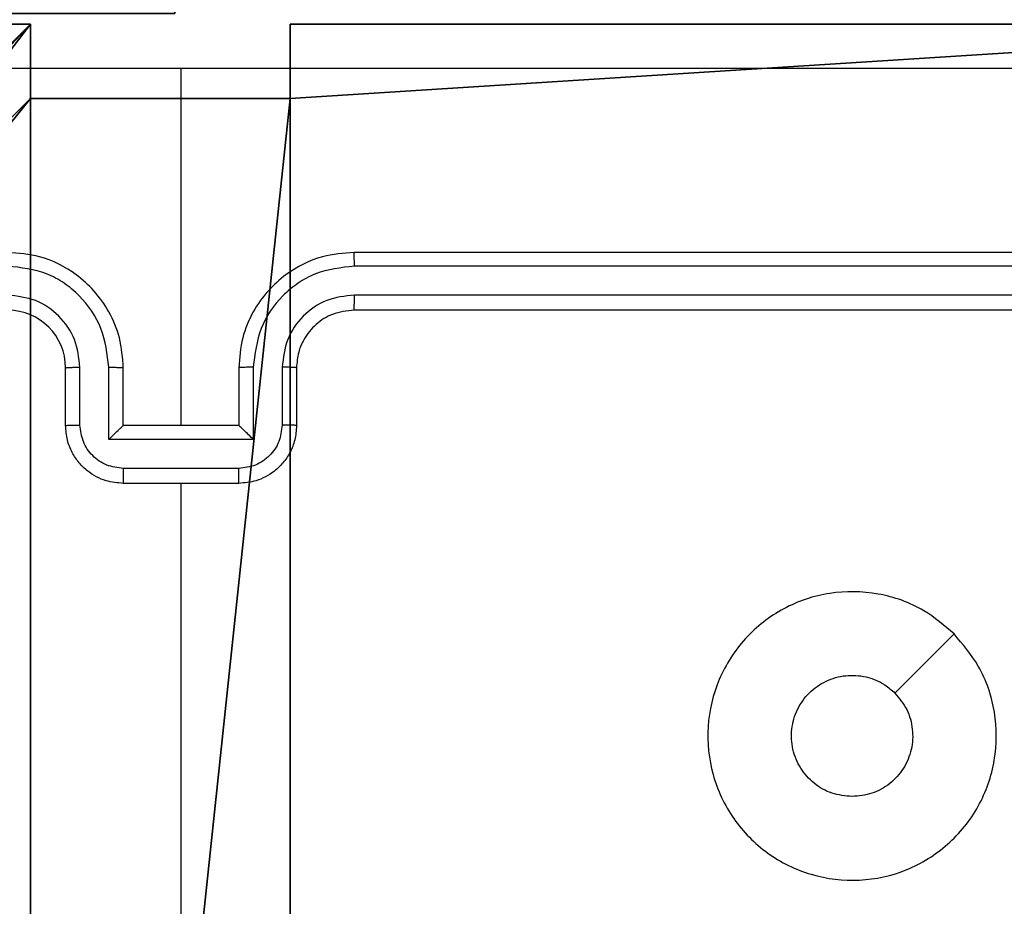
# Model space of a CAD drawing. Units: centimetres. Extents: x -467 to 661, y -1024 to 453.
# Drawn here: x 116 to 119, y -27 to -24 of the extents above; entities that cross this region are included whole.
import ezdxf

# ---------------------------------------------------------------- set-up
doc = ezdxf.new("R2010")
doc.units = ezdxf.units.CM
doc.header["$LTSCALE"] = 2.54
doc.layers.get('0').update_dxf_attribs({"true_color": 0xff5454})
doc.layers.add('VP-EQ', color=7, linetype='Continuous', true_color=0x8a3492)

# ---------------------------------------------------------------- blocks, each defined once
blk = doc.blocks.new('Grupuj_229')
at = {"color": 0}
mesh = blk.add_polyface(dxfattribs=at)
corners = [(69.4, 74), (4.6, 69.4), (4.6, 74), (69.4, 4.6), (69.4, 69.4), (74, 4.6), (74, 69.4), (0, 69.4), (4.6, 4.6), (0, 4.6), (4.6, 0), (69.4, 0)]
mesh.append_faces([[corners[k] for k in face] for face in [(0, 1, 2), (5, 4, 6), (7, 8, 9)]], dxfattribs={"vtx0": -1, "color": 0})
mesh.append_faces([[corners[k] for k in face] for face in [(3, 4, 5), (8, 1, 10), (10, 1, 11), (11, 1, 3)]], dxfattribs={"vtx0": -1, "vtx1": -1, "color": 0})
mesh.append_faces([[corners[k] for k in face] for face in [(1, 0, 3)]], dxfattribs={"vtx0": -1, "vtx1": -1, "vtx2": -1, "color": 0})
mesh.append_faces([[corners[k] for k in face] for face in [(3, 0, 4), (8, 7, 1)]], dxfattribs={"vtx0": -1, "vtx2": -1, "color": 0})
mesh = blk.add_polyface(dxfattribs=at)
corners = [(69.4, 0, 1.5179), (4.6, 4.6, 1.5179), (4.6, 0, 1.5179), (4.6, 69.4, 1.5179), (74, 4.6, 1.5179), (69.4, 69.4, 1.5179), (69.4, 4.6, 1.5179), (74, 69.4, 1.5179), (69.4, 74, 1.5179), (4.6, 74, 1.5179), (0, 69.4, 1.5179), (0, 4.6, 1.5179)]
mesh.append_faces([[corners[k] for k in face] for face in [(0, 1, 2), (5, 4, 7), (3, 8, 9), (1, 10, 11)]], dxfattribs={"vtx0": -1, "color": 0})
mesh.append_faces([[corners[k] for k in face] for face in [(4, 5, 6), (6, 3, 0), (8, 6, 5), (10, 1, 3)]], dxfattribs={"vtx0": -1, "vtx1": -1, "color": 0})
mesh.append_faces([[corners[k] for k in face] for face in [(1, 0, 3), (8, 3, 6)]], dxfattribs={"vtx0": -1, "vtx1": -1, "vtx2": -1, "color": 0})
blk = doc.blocks.new('Grupuj_181')
at = {"color": 18, "true_color": 0x020202, "extrusion": (0, -8.32667e-16, -1), "rotation": 180}
blk.add_blockref('Grupuj_229', (0, 74, -5.5179), dxfattribs=at)
blk = doc.blocks.new('podest_kwadratowy_LOW')
at = {"color": 18, "true_color": 0x020202}
blk.add_blockref('Grupuj_181', (0, -10.3263, 1.7386), dxfattribs=at)
blk = doc.blocks.new('Grupuj_26')
at = {"color": 0}
for p, q in [((0, 9, 218.4241), (4.0498, 9, 218.4241)), ((0, 9, 218.4241), (4.0498, 9, 218.4241)), ((0, 9, -10), (4.0498, 9, -10)), ((0, 9, -10), (4.0498, 9, -10)), ((4.0498, 9, 218.4241), (4.0498, 8.7424, 218.4241)), ((4.0498, 9, -10), (4.0498, 9, 218.4241)), ((4.0498, 9, -10), (4.0498, 8.7424, -10)), ((4.0498, 9, -10), (4.0498, 9, 218.4241)), ((4.0498, 9, 218.4241), (4.0498, 8.7424, 218.4241)), ((4.0498, 9, -10), (4.0498, 8.7424, -10)), ((4.9498, 9, 218.4241), (9, 9, 218.4241)), ((4.9498, 9, 218.4241), (4.9498, 8.7424, 218.4241)), ((4.9498, 9, 218.4241), (4.9498, 8.7424, 218.4241)), ((4.9498, 9, -10), (4.9498, 9, 218.4241)), ((4.9498, 9, -10), (4.9498, 8.7424, -10)), ((4.9498, 9, -10), (4.9498, 8.7424, -10)), ((4.9498, 9, -10), (9, 9, -10)), ((4.9498, 9, -10), (4.9498, 9, 218.4241)), ((4.9498, 9, 218.4241), (9, 9, 218.4241)), ((4.9498, 9, -10), (9, 9, -10)), ((4.0498, 8.7424, 218.4241), (4.9498, 8.7424, 218.4241)), ((4.0498, 8.7424, -10), (4.0498, 8.7424, 218.4241)), ((4.0498, 8.7424, 218.4241), (4.9498, 8.7424, 218.4241)), ((4.0498, 8.7424, -10), (4.9498, 8.7424, -10)), ((4.0498, 8.7424, -10), (4.0498, 8.7424, 218.4241)), ((4.0498, 8.7424, -10), (4.9498, 8.7424, -10)), ((4.9498, 8.7424, -10), (4.9498, 8.7424, 218.4241)), ((4.9498, 8.7424, -10), (4.9498, 8.7424, 218.4241))]:
    blk.add_line(p, q, dxfattribs=at)
at = {"color": 251, "true_color": 0x646464}
mesh = blk.add_polyface(dxfattribs=at)
corners = [(9, 0, 218.4241), (4.95, 0.2576, 218.4241), (4.95, 0, 218.4241), (8.7424, 4.0502, 218.4241), (9, 4.0502, 218.4241), (0, 0, 218.4241), (0.2576, 4.05, 218.4241), (0, 4.05, 218.4241), (4.05, 0, 218.4241), (0.2576, 4.95, 218.4241), (4.0498, 8.7424, 218.4241), (4.05, 0.2576, 218.4241), (4.9498, 8.7424, 218.4241), (4.9498, 9, 218.4241), (9, 9, 218.4241), (8.7424, 4.9502, 218.4241), (9, 4.9502, 218.4241), (0, 9, 218.4241), (0, 4.95, 218.4241), (4.0498, 9, 218.4241)]
mesh.append_faces([[corners[k] for k in face] for face in [(0, 1, 2), (3, 0, 4), (5, 6, 7), (14, 15, 16), (9, 17, 18)]], dxfattribs={"vtx0": -1, "color": 251})
mesh.append_faces([[corners[k] for k in face] for face in [(6, 8, 9), (10, 11, 12), (12, 1, 13), (13, 1, 14), (15, 1, 3), (17, 9, 19), (19, 9, 10)]], dxfattribs={"vtx0": -1, "vtx1": -1, "color": 251})
mesh.append_faces([[corners[k] for k in face] for face in [(1, 0, 3), (9, 8, 10), (14, 1, 15)]], dxfattribs={"vtx0": -1, "vtx1": -1, "vtx2": -1, "color": 251})
mesh.append_faces([[corners[k] for k in face] for face in [(6, 5, 8), (10, 8, 11), (12, 11, 1)]], dxfattribs={"vtx0": -1, "vtx2": -1, "color": 251})
mesh = blk.add_polyface(dxfattribs=at)
corners = [(0, 9, 218.4241), (4.0498, 9, -10), (0, 9, -10), (4.0498, 9, 218.4241)]
mesh.append_faces([[corners[k] for k in face] for face in [(0, 1, 2), (1, 0, 3)]], dxfattribs={"vtx0": -1, "color": 251})
mesh = blk.add_polyface(dxfattribs=at)
corners = [(4.0498, 9, -10), (0, 4.95, -10), (0, 9, -10), (0.2576, 4.95, -10), (0.2576, 4.05, -10), (4.9498, 8.7424, -10), (4.05, 0.2576, -10), (4.0498, 8.7424, -10), (4.95, 0.2576, -10), (0, 0, -10), (0, 4.05, -10), (4.05, 0, -10), (9, 9, -10), (4.9498, 9, -10), (4.95, 0, -10), (8.7424, 4.9502, -10), (9, 4.9502, -10), (8.7424, 4.0502, -10), (9, 0, -10), (9, 4.0502, -10)]
mesh.append_faces([[corners[k] for k in face] for face in [(0, 1, 2), (4, 9, 10), (12, 5, 13), (15, 12, 16), (18, 17, 19)]], dxfattribs={"vtx0": -1, "color": 251})
mesh.append_faces([[corners[k] for k in face] for face in [(1, 0, 3), (3, 0, 4), (5, 6, 7), (6, 5, 8), (9, 4, 11), (7, 4, 0), (11, 7, 6), (8, 12, 14), (14, 17, 18), (17, 14, 15)]], dxfattribs={"vtx0": -1, "vtx1": -1, "color": 251})
mesh.append_faces([[corners[k] for k in face] for face in [(11, 4, 7), (5, 12, 8), (14, 12, 15)]], dxfattribs={"vtx0": -1, "vtx1": -1, "vtx2": -1, "color": 251})
mesh = blk.add_polyface(dxfattribs=at)
corners = [(4.0498, 9, -10), (4.0498, 8.7424, 218.4241), (4.0498, 8.7424, -10), (4.0498, 9, 218.4241)]
mesh.append_faces([[corners[k] for k in face] for face in [(0, 1, 2), (1, 0, 3)]], dxfattribs={"vtx0": -1, "color": 251})
mesh = blk.add_polyface(dxfattribs=at)
corners = [(4.9498, 9, 218.4241), (4.9498, 8.7424, -10), (4.9498, 8.7424, 218.4241), (4.9498, 9, -10)]
mesh.append_faces([[corners[k] for k in face] for face in [(0, 1, 2), (1, 0, 3)]], dxfattribs={"vtx0": -1, "color": 251})
mesh = blk.add_polyface(dxfattribs=at)
corners = [(4.9498, 9, 218.4241), (9, 9, -10), (4.9498, 9, -10), (9, 9, 218.4241)]
mesh.append_faces([[corners[k] for k in face] for face in [(0, 1, 2), (1, 0, 3)]], dxfattribs={"vtx0": -1, "color": 251})
mesh = blk.add_polyface(dxfattribs=at)
corners = [(4.0498, 8.7424, 218.4241), (4.9498, 8.7424, -10), (4.0498, 8.7424, -10), (4.9498, 8.7424, 218.4241)]
mesh.append_faces([[corners[k] for k in face] for face in [(0, 1, 2), (1, 0, 3)]], dxfattribs={"vtx0": -1, "color": 251})
blk = doc.blocks.new('Komponent_2')
at = {"color": 0}
blk.add_blockref('Grupuj_26', (0.3, 0.3), dxfattribs=at)
blk = doc.blocks.new('RC1450_')
at = {"color": 0, "linetype": 'Continuous', "lineweight": 25}
for p, q in [((710.7934, 532.2227), (710.7934, 533.4598)), ((714.3934, 532.8227), (711.3934, 532.8227)), ((714.3958, 532.7753), (711.3938, 532.7752)), ((714.3958, 532.6752), (711.3938, 532.6752)), ((714.3934, 532.6227), (711.3934, 532.6227)), ((710.3934, 532.2227), (710.3934, 532.4227)), ((710.4432, 532.2248), (710.4432, 532.425)), ((710.5433, 532.1748), (710.5433, 532.425)), ((710.5934, 532.2227), (710.5934, 532.4227)), ((710.9934, 532.4227), (710.9934, 532.2227)), ((711.0436, 532.425), (711.0436, 532.1748)), ((711.1437, 532.425), (711.1437, 532.2248)), ((711.1934, 532.4227), (711.1934, 532.2227)), ((710.5934, 532.2227), (710.5934, 532.2227)), ((710.9934, 532.2227), (710.5934, 532.2227)), ((710.9934, 532.2227), (710.9935, 532.2227)), ((711.0436, 532.1748), (710.5433, 532.1748)), ((710.9936, 532.0747), (710.5933, 532.0747)), ((710.9934, 532.0227), (710.5934, 532.0227)), ((710.7934, 530.4254), (710.7934, 532.0227))]:
    blk.add_line(p, q, dxfattribs=at)
at = {"color": 0, "linetype": 'Continuous', "lineweight": 25, "flags": 128}
blk.add_lwpolyline([(713.4718, 531.501), (713.3694, 531.3986), (713.2669, 531.2962)], dxfattribs=at)
at = {"color": 0, "linetype": 'Continuous', "lineweight": 25}
blk.add_arc((710.1934, 532.4226), 0.2, 0.0034, 89.9992, dxfattribs=at)
for points, knots in [([(710.7934, 533.4599), (710.1205, 533.4599), (708.7745, 533.4599), (707.43, 533.4599), (706.7577, 533.46)], [0, 0, 0, 0, 0.499992, 1, 1, 1, 1]), ([(714.8292, 533.46), (714.1569, 533.4599), (712.8124, 533.4599), (711.4664, 533.4599), (710.7934, 533.4599)], [0, 0, 0, 0, 0.500008, 1, 1, 1, 1]), ([(710.5934, 532.4227), (710.5908, 532.4577), (710.5856, 532.5253), (710.5473, 532.6164), (710.495, 532.6902), (710.4172, 532.7604), (710.3148, 532.8128), (710.2305, 532.8196), (710.1934, 532.8227)], [0, 0, 0, 0, 0.167542, 0.322995, 0.466357, 0.597602, 0.822836, 1, 1, 1, 1]), ([(711.3934, 532.8227), (711.3563, 532.8196), (711.2721, 532.8128), (711.1697, 532.7604), (711.0918, 532.6902), (711.0396, 532.6164), (711.0012, 532.5253), (710.9961, 532.4577), (710.9934, 532.4227)], [0, 0, 0, 0, 0.177164, 0.402398, 0.533643, 0.677005, 0.832458, 1, 1, 1, 1]), ([(711.3938, 532.7752), (711.3938, 532.7815), (711.3938, 532.7941), (711.3937, 532.8097), (711.3936, 532.8205), (711.3935, 532.8219), (711.3934, 532.8227)], [0, 0, 0, 0, 0.25015, 0.500036, 0.749921, 1, 1, 1, 1]), ([(710.5433, 532.425), (710.5377, 532.4707), (710.5267, 532.562), (710.4596, 532.6595), (710.3893, 532.7178), (710.3081, 532.7622), (710.239, 532.77), (710.193, 532.7752)], [0, 0, 0, 0, 0.249622, 0.499241, 0.623573, 0.749895, 1, 1, 1, 1]), ([(711.3938, 532.7752), (711.3479, 532.77), (711.2788, 532.7622), (711.1976, 532.7178), (711.1273, 532.6595), (711.0602, 532.562), (711.0491, 532.4707), (711.0436, 532.425)], [0, 0, 0, 0, 0.250103, 0.376404, 0.500759, 0.750378, 1, 1, 1, 1]), ([(710.4432, 532.425), (710.4394, 532.4578), (710.4318, 532.5232), (710.3741, 532.606), (710.2912, 532.6632), (710.2257, 532.6712), (710.193, 532.6752)], [0, 0, 0, 0, 0.250458, 0.500159, 0.750098, 1, 1, 1, 1]), ([(711.3938, 532.6752), (711.361, 532.6713), (711.2955, 532.6637), (711.2127, 532.6059), (711.1556, 532.523), (711.1476, 532.4577), (711.1437, 532.425)], [0, 0, 0, 0, 0.250437, 0.5001203, 0.7500686, 1, 1, 1, 1]), ([(711.3934, 532.6227), (711.3935, 532.6229), (711.3935, 532.6233), (711.3936, 532.6265), (711.3937, 532.6314), (711.3937, 532.638), (711.3938, 532.646), (711.3938, 532.6552), (711.3938, 532.665), (711.3938, 532.6718), (711.3938, 532.6752)], [0, 0, 0, 0, 0.125119, 0.250387, 0.375357, 0.500125, 0.624835, 0.749852, 0.875014, 1, 1, 1, 1]), ([(711.3934, 532.6227), (711.3678, 532.6198), (711.3198, 532.6144), (711.2587, 532.5754), (711.2202, 532.5278), (711.1976, 532.4751), (711.1949, 532.4411), (711.1934, 532.4227)], [0, 0, 0, 0, 0.2443963, 0.4568898, 0.6746685, 0.8240126, 1, 1, 1, 1]), ([(710.3934, 532.4227), (710.3942, 532.423), (710.3958, 532.4236), (710.4072, 532.4243), (710.4236, 532.4249), (710.4367, 532.4249), (710.4432, 532.425)], [0, 0, 0, 0, 0.250184, 0.499893, 0.749881, 1, 1, 1, 1]), ([(710.5433, 532.425), (710.5498, 532.4249), (710.5629, 532.4249), (710.5796, 532.4243), (710.5911, 532.4236), (710.5926, 532.423), (710.5934, 532.4227)], [0, 0, 0, 0, 0.250126, 0.500096, 0.749745, 1, 1, 1, 1]), ([(711.0436, 532.425), (711.037, 532.4249), (711.0239, 532.4249), (711.0073, 532.4243), (710.9958, 532.4236), (710.9942, 532.423), (710.9934, 532.4227)], [0, 0, 0, 0, 0.250126, 0.500096, 0.749745, 1, 1, 1, 1]), ([(711.1934, 532.4227), (711.1927, 532.423), (711.1911, 532.4236), (711.1797, 532.4243), (711.1632, 532.4249), (711.1502, 532.4249), (711.1437, 532.425)], [0, 0, 0, 0, 0.250178, 0.499881, 0.749737, 1, 1, 1, 1]), ([(710.3934, 532.2227), (710.3944, 532.223), (710.3963, 532.2236), (710.4096, 532.2243), (710.426, 532.2248), (710.4375, 532.2248), (710.4432, 532.2248)], [0, 0, 0, 0, 0.279721, 0.559, 0.779511, 1, 1, 1, 1]), ([(710.5934, 532.0227), (710.5732, 532.0244), (710.5289, 532.0284), (710.4766, 532.0571), (710.4388, 532.0934), (710.4144, 532.13), (710.3969, 532.1739), (710.3946, 532.2061), (710.3934, 532.2227)], [0, 0, 0, 0, 0.192735, 0.423154, 0.553106, 0.692574, 0.841536, 1, 1, 1, 1]), ([(710.5933, 532.0747), (710.5736, 532.077), (710.5343, 532.0816), (710.4846, 532.1163), (710.4504, 532.166), (710.4456, 532.2052), (710.4432, 532.2248)], [0, 0, 0, 0, 0.250431, 0.500107, 0.750055, 1, 1, 1, 1]), ([(710.5433, 532.1748), (710.5488, 532.1803), (710.5598, 532.1913), (710.5733, 532.2044), (710.5828, 532.2134), (710.5885, 532.2186), (710.5923, 532.222), (710.593, 532.2224), (710.5934, 532.2227)], [0, 0, 0, 0, 0.2514705, 0.5024275, 0.646406, 0.7757334, 0.8924452, 1, 1, 1, 1]), ([(711.1934, 532.2227), (711.1922, 532.2061), (711.1899, 532.1739), (711.1725, 532.13), (711.148, 532.0934), (711.1103, 532.0571), (711.0579, 532.0284), (711.0136, 532.0244), (710.9934, 532.0227)], [0, 0, 0, 0, 0.158464, 0.307426, 0.446894, 0.576846, 0.807265, 1, 1, 1, 1]), ([(711.0436, 532.1748), (711.0381, 532.1803), (711.027, 532.1913), (711.0135, 532.2044), (711.0041, 532.2134), (710.9984, 532.2187), (710.9946, 532.222), (710.9939, 532.2225), (710.9935, 532.2227)], [0, 0, 0, 0, 0.251444, 0.502457, 0.646404, 0.77571, 0.892448, 1, 1, 1, 1]), ([(711.1437, 532.2248), (711.1413, 532.2052), (711.1365, 532.166), (711.1022, 532.1163), (711.0526, 532.0816), (711.0132, 532.077), (710.9936, 532.0747)], [0, 0, 0, 0, 0.249945, 0.499893, 0.749569, 1, 1, 1, 1]), ([(711.1934, 532.2227), (711.1925, 532.223), (711.1905, 532.2236), (711.1773, 532.2243), (711.1609, 532.2248), (711.1494, 532.2248), (711.1437, 532.2248)], [0, 0, 0, 0, 0.279721, 0.559, 0.779511, 1, 1, 1, 1]), ([(710.5933, 532.0747), (710.5933, 532.0714), (710.5933, 532.0646), (710.5933, 532.0549), (710.5933, 532.0458), (710.5933, 532.0378), (710.5934, 532.0313), (710.5934, 532.0264), (710.5934, 532.0233), (710.5934, 532.0229), (710.5934, 532.0227)], [0, 0, 0, 0, 0.125043, 0.250205, 0.375357, 0.500061, 0.624766, 0.749859, 0.875109, 1, 1, 1, 1]), ([(710.9934, 532.0227), (710.9934, 532.0229), (710.9935, 532.0233), (710.9935, 532.0264), (710.9935, 532.0313), (710.9935, 532.0378), (710.9935, 532.0458), (710.9935, 532.0549), (710.9936, 532.0646), (710.9936, 532.0714), (710.9936, 532.0747)], [0, 0, 0, 0, 0.124891, 0.250141, 0.375234, 0.499939, 0.624643, 0.749795, 0.874957, 1, 1, 1, 1]), ([(713.4717, 531.5011), (713.502, 531.4652), (713.5688, 531.3862), (713.6207, 531.2318), (713.6199, 531.0614), (713.564, 530.899), (713.4559, 530.766), (713.3109, 530.6757), (713.1443, 530.6387), (712.9743, 530.6591), (712.8208, 530.7344), (712.7005, 530.8562), (712.6278, 531.0112), (712.6101, 531.1813), (712.6495, 531.3476), (712.7423, 531.4914), (712.8772, 531.5966), (713.0394, 531.6512), (713.21, 531.6483), (713.3614, 531.5954), (713.4381, 531.5298), (713.4717, 531.5011)], [0, 0, 0, 0, 0.044735, 0.098638, 0.151933, 0.205873, 0.260191, 0.313198, 0.366982, 0.420857, 0.474334, 0.527986, 0.581906, 0.635426, 0.689069, 0.74282, 0.796629, 0.850208, 0.903794, 0.957776, 1, 1, 1, 1]), ([(713.1185, 530.9377), (713.0949, 530.94), (713.0477, 530.9446), (712.9848, 530.9808), (712.937, 531.034), (712.9097, 531.1005), (712.9058, 531.1722), (712.9259, 531.2411), (712.9677, 531.2996), (713.0265, 531.3409), (713.0958, 531.3605), (713.1674, 531.3558), (713.2264, 531.3318), (713.2555, 531.3062), (713.2669, 531.2962)], [0, 0, 0, 0, 0.08585, 0.171699, 0.25751, 0.343291, 0.429103, 0.515001, 0.600976, 0.686993, 0.772993, 0.858946, 0.94485, 1, 1, 1, 1]), ([(713.2669, 531.2962), (713.2819, 531.2779), (713.312, 531.2412), (713.3309, 531.1712), (713.3271, 531.0998), (713.2994, 531.0333), (713.2514, 530.9802), (713.1886, 530.9445), (713.1417, 530.9399), (713.1185, 530.9377)], [0, 0, 0, 0, 0.143032, 0.28607, 0.429052, 0.572253, 0.715507, 0.858782, 1, 1, 1, 1])]:
    blk.add_open_spline(points, degree=3, knots=knots, dxfattribs=at)
blk = doc.blocks.new('RC1450_2D')
at = {"layer": 'VP-EQ', "color": 0}
blk.add_blockref('RC1450_', (0, 0), dxfattribs=at)

msp = doc.modelspace()

# ---------------------------------------------------------------- block references
at = {"color": 0}
for name, p in [('podest_kwadratowy_LOW', (42.1142, -18.0254, 143.3436)), ('Komponent_2', (111.2642, -33.0886, 10.6))]:
    msp.add_blockref(name, p, dxfattribs=at)
at = {"layer": 'VP-EQ', "color": 0}
msp.add_blockref('RC1450_2D', (-594.6575, -557.4023), dxfattribs=at)

doc.saveas('drawing.dxf')
